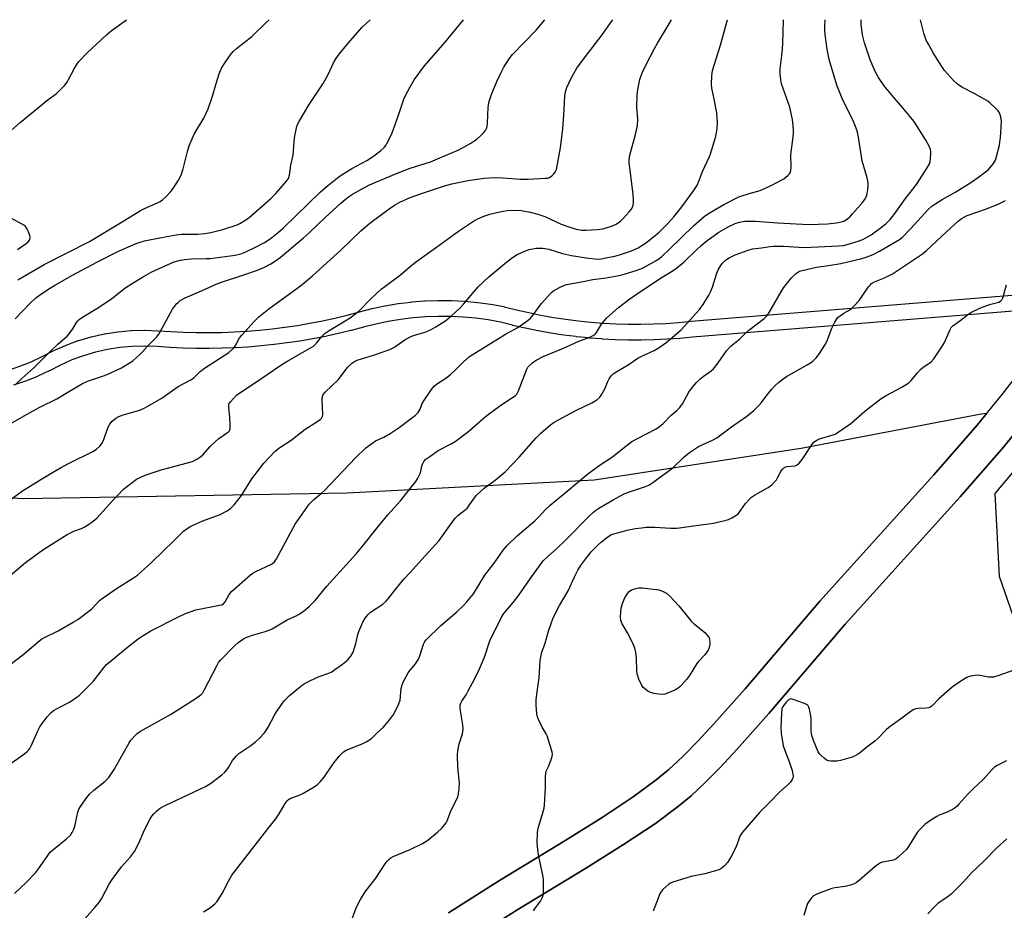
# Model space of a CAD drawing. Units: inches. Extents: x 1225772 to 1231772, y 585453 to 589454.
# Drawn here: x 1226853 to 1227224, y 589118 to 589454 of the extents above; entities that cross this region are included whole.
import ezdxf

# ---------------------------------------------------------------- set-up
doc = ezdxf.new("R2010")
doc.units = ezdxf.units.IN
doc.header["$MEASUREMENT"] = 0
for name, color, linetype in [('NTRL-Farm Land', 3, 'Continuous'), ('TRANS-Driveway', 251, 'Continuous'), ('TRANS-Street Sidewalk', 7, 'Continuous'), ('Undefined', 1, 'Continuous')]:
    doc.layers.add(name, color=color, linetype=linetype)

msp = doc.modelspace()

# ---------------------------------------------------------------- linework, layer by layer
at = {"layer": 'NTRL-Farm Land'}
for points in [[(1226812.2, 589275.67), (1226854.26, 589273.07), (1226976.26, 589275.2), (1227069.25, 589280.12), (1227147.27, 589291.98), (1227215.11, 589305), (1227217.24, 589305.22), (1227213.63, 589300.73), (1227197.25, 589282), (1227154.28, 589234.36), (1227126.16, 589201.38), (1227114.43, 589188.11), (1227108.33, 589181.58), (1227102.65, 589175.86), (1227097.44, 589170.98), (1227092.72, 589166.99), (1227084, 589160.56), (1227072.3, 589152.78), (1227058.67, 589144.25), (1227033.6, 589129.03), (1227014.38, 589116.94)], [(1227021.42, 589106.14), (1227040.6, 589118.21), (1227066.37, 589133.85), (1227080.36, 589142.61), (1227092.37, 589150.62), (1227101.09, 589157.06), (1227105.82, 589161.05), (1227111.03, 589165.91), (1227116.71, 589171.63), (1227123.1, 589178.45), (1227135.15, 589192.07), (1227163.84, 589225.72), (1227207.12, 589273.72), (1227223.51, 589292.45), (1227232.27, 589303.33)], [(1227227.59, 589283.78), (1227220.2, 589274.99), (1227221.89, 589243.76), (1227229.25, 589222.46)]]:
    msp.add_lwpolyline(points, dxfattribs=at)
at = {"layer": 'TRANS-Driveway'}
for points in [[(1227014.38, 589116.94), (1227033.6, 589129.03), (1227058.67, 589144.25), (1227072.3, 589152.78), (1227084, 589160.56), (1227092.72, 589166.99), (1227097.44, 589170.98), (1227102.65, 589175.86), (1227108.33, 589181.58), (1227114.43, 589188.11), (1227126.16, 589201.38), (1227154.28, 589234.36), (1227197.25, 589282), (1227213.63, 589300.73), (1227222.93, 589312.28), (1227250.64, 589347.94)], [(1227233.02, 589304.27), (1227223.51, 589292.45), (1227207.12, 589273.72), (1227163.84, 589225.72), (1227135.15, 589192.07), (1227123.1, 589178.45), (1227116.71, 589171.63), (1227111.03, 589165.91), (1227105.82, 589161.05), (1227101.09, 589157.06), (1227092.37, 589150.62), (1227080.36, 589142.61), (1227066.37, 589133.85), (1227040.6, 589118.21), (1227021.42, 589106.14)]]:
    msp.add_lwpolyline(points, dxfattribs=at)
at = {"layer": 'TRANS-Street Sidewalk'}
for points in [[(1226848.66, 589321.44), (1226853.01, 589322.92), (1226857.26, 589324.63), (1226861.42, 589326.55), (1226865.55, 589328.72), (1226865.73, 589328.81), (1226870.19, 589330.79), (1226870.37, 589330.87), (1226874.96, 589332.56), (1226875.14, 589332.62), (1226879.82, 589334), (1226880, 589334.05), (1226884.76, 589335.12), (1226884.93, 589335.15), (1226889.78, 589335.92), (1226889.98, 589335.94), (1226894.83, 589336.38), (1226895.03, 589336.39), (1226899.91, 589336.52), (1226899.98, 589336.52), (1226900.11, 589336.52), (1226904.98, 589336.32), (1226905.07, 589336.31), (1226909.85, 589335.98), (1226914.66, 589335.74), (1226919.43, 589335.61), (1226924.21, 589335.59), (1226928.97, 589335.67), (1226933.76, 589335.86), (1226938.54, 589336.14), (1226943.29, 589336.53), (1226948.05, 589337.03), (1226952.81, 589337.63), (1226957.52, 589338.33), (1226962.23, 589339.14), (1226966.93, 589340.05), (1226971.6, 589341.06), (1226976.27, 589342.17), (1226980.91, 589343.4), (1226985.63, 589344.62), (1226985.75, 589344.64), (1226990.52, 589345.66), (1226990.63, 589345.69), (1226995.44, 589346.5), (1226995.58, 589346.52), (1227000.41, 589347.11), (1227000.53, 589347.13), (1227005.39, 589347.52), (1227005.52, 589347.53), (1227010.39, 589347.71), (1227010.51, 589347.71), (1227015.38, 589347.68), (1227015.51, 589347.68), (1227020.38, 589347.43), (1227020.51, 589347.42), (1227025.36, 589346.97), (1227025.48, 589346.95), (1227030.31, 589346.29), (1227030.43, 589346.28), (1227035.23, 589345.4), (1227035.43, 589345.36), (1227040.04, 589344.17), (1227044.66, 589343.11), (1227049.28, 589342.17), (1227053.95, 589341.33), (1227058.6, 589340.62), (1227063.3, 589340.02), (1227068.02, 589339.53), (1227072.72, 589339.16), (1227077.44, 589338.91), (1227082.18, 589338.77), (1227086.89, 589338.75), (1227091.63, 589338.85), (1227096.33, 589339.06), (1227101.06, 589339.39), (1227105.82, 589339.85), (1227228.28, 589349.82)], [(1227228.74, 589343.84), (1227106.36, 589333.87), (1227101.59, 589333.42), (1227101.52, 589333.41), (1227096.73, 589333.07), (1227096.65, 589333.07), (1227091.86, 589332.85), (1227091.78, 589332.85), (1227086.98, 589332.75), (1227086.91, 589332.75), (1227082.11, 589332.77), (1227082.03, 589332.77), (1227077.24, 589332.91), (1227077.16, 589332.91), (1227072.36, 589333.17), (1227072.29, 589333.18), (1227067.5, 589333.55), (1227067.43, 589333.56), (1227062.65, 589334.05), (1227062.58, 589334.06), (1227057.82, 589334.67), (1227057.74, 589334.68), (1227053, 589335.41), (1227052.93, 589335.42), (1227048.2, 589336.26), (1227048.12, 589336.28), (1227043.42, 589337.24), (1227043.35, 589337.25), (1227038.67, 589338.33), (1227038.59, 589338.35), (1227034.05, 589339.52), (1227029.42, 589340.36), (1227024.73, 589341), (1227020.02, 589341.44), (1227015.28, 589341.68), (1227010.54, 589341.71), (1227005.81, 589341.54), (1227001.08, 589341.15), (1226996.37, 589340.57), (1226991.71, 589339.78), (1226987.08, 589338.79), (1226982.43, 589337.59), (1226977.74, 589336.36), (1226977.68, 589336.34), (1226972.97, 589335.21), (1226972.9, 589335.2), (1226968.13, 589334.17), (1226963.34, 589333.24), (1226963.29, 589333.23), (1226958.5, 589332.42), (1226958.44, 589332.4), (1226953.62, 589331.69), (1226948.77, 589331.08), (1226948.71, 589331.07), (1226943.89, 589330.56), (1226943.82, 589330.56), (1226938.99, 589330.16), (1226938.93, 589330.16), (1226934.06, 589329.86), (1226929.19, 589329.67), (1226929.12, 589329.67), (1226924.28, 589329.59), (1226924.22, 589329.59), (1226919.36, 589329.61), (1226919.3, 589329.61), (1226914.45, 589329.75), (1226914.39, 589329.75), (1226909.55, 589329.98), (1226909.48, 589329.99), (1226904.71, 589330.32), (1226899.95, 589330.52), (1226895.28, 589330.4), (1226890.62, 589329.97), (1226885.99, 589329.25), (1226881.43, 589328.22), (1226876.93, 589326.89), (1226872.53, 589325.27), (1226868.26, 589323.37), (1226864.15, 589321.21), (1226864.02, 589321.14), (1226859.71, 589319.15), (1226859.57, 589319.09), (1226855.17, 589317.32), (1226855.05, 589317.28), (1226850.54, 589315.73)]]:
    msp.add_lwpolyline(points, dxfattribs=at)
at = {"layer": 'Undefined'}
for points, elevation in [([(1226849.88, 589411.85), (1226853.07, 589414.73), (1226863.69, 589423.45), (1226866.65, 589425.62), (1226867.71, 589426.56), (1226869.87, 589428.86), (1226870.77, 589429.97), (1226871.35, 589430.94), (1226873.54, 589435.25), (1226874.41, 589436.63), (1226875.24, 589437.73), (1226878.38, 589441.01), (1226885.59, 589447.81), (1226887.37, 589449.36), (1226893.18, 589453.53)], 538), ([(1226851.16, 589340.78), (1226856.79, 589346.5), (1226859.03, 589348.64), (1226860.41, 589349.72), (1226863.84, 589352.07), (1226866.04, 589353.4), (1226872.54, 589357.07), (1226882.24, 589362.21), (1226889.89, 589366.14), (1226896.82, 589369.22), (1226898.29, 589369.72), (1226899.97, 589370.14), (1226906.32, 589371.45), (1226911.92, 589372.46), (1226913.93, 589372.68), (1226919.98, 589372.7), (1226922.61, 589372.93), (1226924.92, 589373.29), (1226929.42, 589374.46), (1226934.79, 589376.25), (1226935.87, 589376.76), (1226937.69, 589377.79), (1226939.39, 589378.96), (1226944.44, 589383.31), (1226947.47, 589386.1), (1226949.4, 589388.06), (1226953.42, 589392.62), (1226954.13, 589393.66), (1226954.49, 589394.94), (1226955.03, 589398.72), (1226955.89, 589402.48), (1226956.43, 589408.94), (1226957.04, 589412.12), (1226957.5, 589413.81), (1226958.3, 589415.39), (1226961.91, 589421.53), (1226966.23, 589427.97), (1226967.18, 589429.5), (1226969.07, 589432.89), (1226971.18, 589437.28), (1226972.04, 589438.81), (1226973.26, 589440.49), (1226976.8, 589444.76), (1226981.96, 589450.72), (1226984.91, 589453.53)], 542), ([(1226852.23, 589355.45), (1226862.18, 589361.28), (1226879.18, 589369.96), (1226890.94, 589376.92), (1226898.38, 589381.65), (1226899.92, 589382.39), (1226904.87, 589384.47), (1226905.86, 589384.98), (1226906.76, 589385.66), (1226907.79, 589386.68), (1226909.79, 589388.77), (1226910.72, 589389.88), (1226912.73, 589393.09), (1226913.7, 589394.88), (1226914.54, 589397.27), (1226916.07, 589403.81), (1226916.8, 589406.04), (1226918.59, 589410.41), (1226922.23, 589416.36), (1226923.91, 589419.92), (1226925.59, 589424.71), (1226926.88, 589429.53), (1226928.07, 589433.13), (1226928.79, 589435.03), (1226929.51, 589436.31), (1226932.19, 589440.22), (1226933.3, 589441.57), (1226934.6, 589442.66), (1226940.42, 589447.17), (1226945.73, 589452.41), (1226946.92, 589453.53)], 540), ([(1227000, 589428.2), (1227001.54, 589430.87), (1227005.35, 589436.09), (1227013.19, 589445.06), (1227020.06, 589453.52)], 544), ([(1227000, 589386.46), (1227005.03, 589388.32), (1227012.9, 589390.85), (1227015.74, 589391.63), (1227021.68, 589392.92), (1227027.91, 589393.84), (1227031.73, 589394.06), (1227034.88, 589393.96), (1227041.55, 589393.4), (1227044.48, 589393.44), (1227050.83, 589393.74), (1227051.68, 589393.85), (1227052.47, 589394.1), (1227053.36, 589394.69), (1227054.17, 589395.42), (1227054.66, 589396.04), (1227055.06, 589397.11), (1227056.67, 589405.29), (1227057.47, 589412.4), (1227057.83, 589417.55), (1227058.2, 589424.68), (1227058.5, 589426.4), (1227059.05, 589428.02), (1227060.5, 589431.26), (1227062.75, 589435.23), (1227065.62, 589439.16), (1227072.28, 589447.83), (1227075.86, 589452.83), (1227076.3, 589453.52)], 548), ([(1227000, 589397.54), (1227007.7, 589399.98), (1227011.21, 589401.42), (1227018.36, 589404.54), (1227022.81, 589407.02), (1227025.14, 589408.54), (1227026.64, 589409.84), (1227027.63, 589410.9), (1227028.34, 589411.81), (1227028.82, 589412.81), (1227029.14, 589414.16), (1227029.22, 589418.03), (1227029.36, 589420.03), (1227029.56, 589421.72), (1227029.9, 589423.06), (1227030.79, 589425.71), (1227032.82, 589430.51), (1227034.27, 589433.61), (1227035.33, 589435.62), (1227037.29, 589438.76), (1227038.51, 589440.38), (1227047.48, 589449.63), (1227050.7, 589453.52)], 546), ([(1227000, 589245.2), (1227004.46, 589250.01), (1227010.97, 589257.25), (1227015.53, 589263.81), (1227016.95, 589265.69), (1227018.01, 589266.65), (1227020.78, 589268.74), (1227021.57, 589269.53), (1227022.39, 589270.63), (1227024.2, 589273.36), (1227024.9, 589274.22), (1227027.93, 589277.01), (1227032.01, 589279.97), (1227035.74, 589283.06), (1227041.07, 589288.61), (1227047.51, 589295.96), (1227049.21, 589297.63), (1227052.8, 589300.79), (1227054.21, 589301.83), (1227062.37, 589306.25), (1227068.4, 589309.09), (1227070.35, 589310.31), (1227071.41, 589311.25), (1227072.24, 589312.43), (1227073.39, 589314.43), (1227074.34, 589316.87), (1227074.96, 589318.12), (1227075.73, 589319.27), (1227076.51, 589320.01), (1227077.86, 589320.99), (1227082.09, 589323.5), (1227085.8, 589325.91), (1227087.52, 589326.85), (1227091.92, 589328.86), (1227093.41, 589329.76), (1227096.28, 589331.77), (1227102.04, 589336.65), (1227108.93, 589344.28), (1227109.67, 589345.19), (1227110.34, 589346.17), (1227112.51, 589349.71), (1227113.31, 589351.22), (1227113.84, 589352.69), (1227115.49, 589357.96), (1227116.03, 589359.3), (1227116.72, 589360.53), (1227117.51, 589361.69), (1227118.1, 589362.32), (1227118.78, 589362.89), (1227120.2, 589363.78), (1227122.45, 589364.86), (1227127.33, 589366.69), (1227129.01, 589367.13), (1227132.28, 589367.51), (1227135.42, 589368.07), (1227136.85, 589368.16), (1227140.59, 589368.19), (1227146.54, 589367.73), (1227148.54, 589367.67), (1227161.37, 589368.25), (1227163.26, 589368.46), (1227164.6, 589368.77), (1227168.78, 589370.03), (1227170.5, 589370.71), (1227171.7, 589371.35), (1227173.59, 589372.5), (1227177.56, 589375.32), (1227179.14, 589376.6), (1227180.8, 589378.26), (1227182.56, 589380.5), (1227186.61, 589386.12), (1227190.73, 589391.39), (1227194.79, 589397.7), (1227195.61, 589399.19), (1227195.86, 589400.01), (1227196.04, 589401.19), (1227196.16, 589402.98), (1227196.12, 589403.86), (1227195.94, 589404.64), (1227195.57, 589405.66), (1227194.24, 589408.1), (1227190.86, 589413.57), (1227189.71, 589415.3), (1227185.61, 589420.37), (1227182.32, 589424.08), (1227178.53, 589428.62), (1227176.39, 589431.78), (1227175.13, 589433.97), (1227173.33, 589438.38), (1227171.15, 589444.79), (1227170.4, 589447.85), (1227169.92, 589451.66), (1227169.86, 589453.51)], 558), ([(1227000, 589276.77), (1227002.14, 589279.48), (1227002.91, 589280.68), (1227003.84, 589282.73), (1227004.36, 589285.21), (1227004.61, 589286.01), (1227005.13, 589286.99), (1227005.94, 589287.87), (1227007.35, 589288.93), (1227010.53, 589291.1), (1227015.48, 589293.63), (1227016.95, 589294.58), (1227022.04, 589298.41), (1227027.33, 589303.06), (1227029.51, 589304.79), (1227034.55, 589308.55), (1227038.53, 589311.12), (1227039.5, 589311.81), (1227040.15, 589312.39), (1227040.48, 589312.84), (1227040.86, 589313.6), (1227042.41, 589317.97), (1227043.94, 589321.78), (1227044.36, 589322.53), (1227044.73, 589322.98), (1227046.03, 589324.18), (1227047.48, 589325.23), (1227050.12, 589326.6), (1227057.82, 589329.72), (1227063.3, 589332.27), (1227067.7, 589333.81), (1227068.97, 589334.48), (1227069.65, 589335.03), (1227070.25, 589335.66), (1227072.11, 589338.77), (1227073.91, 589340.97), (1227075.15, 589342.17), (1227078.48, 589345), (1227082.69, 589348.29), (1227084.37, 589349.5), (1227093.87, 589355.88), (1227099.02, 589359.02), (1227100.46, 589360), (1227103.07, 589362.18), (1227107.8, 589366.8), (1227109.56, 589368.37), (1227111.85, 589370.26), (1227116.21, 589373.42), (1227120.08, 589375.57), (1227122.48, 589376.68), (1227124.09, 589377.24), (1227126, 589377.56), (1227128.31, 589377.63), (1227130.06, 589377.59), (1227138.33, 589376.96), (1227150.2, 589376.35), (1227157.14, 589376.64), (1227160.53, 589376.96), (1227161.93, 589377.17), (1227162.89, 589377.46), (1227163.61, 589377.78), (1227164.81, 589378.57), (1227165.71, 589379.29), (1227166.68, 589380.33), (1227170.35, 589384.62), (1227171.46, 589386.15), (1227171.96, 589387.38), (1227172.43, 589389.39), (1227172.53, 589390.81), (1227172.46, 589392.22), (1227172.1, 589393.9), (1227170.2, 589400.37), (1227168.84, 589409.2), (1227168.47, 589411.19), (1227167.98, 589412.69), (1227166.95, 589415.12), (1227162.77, 589423.78), (1227160.76, 589428.87), (1227157.89, 589438.53), (1227157.39, 589440.42), (1227157.03, 589442.41), (1227156.26, 589447.9), (1227156.16, 589449.56), (1227156.16, 589451), (1227156.26, 589453.51)], 556), ([(1227000, 589302.96), (1227001.96, 589304.43), (1227002.97, 589305.47), (1227003.71, 589306.68), (1227004.56, 589308.82), (1227005.13, 589309.83), (1227008.05, 589314.19), (1227009.16, 589315.5), (1227010.31, 589316.37), (1227013.76, 589318.69), (1227015.33, 589319.92), (1227017.06, 589321.5), (1227020.16, 589324.76), (1227022.41, 589326.56), (1227033.86, 589333.76), (1227035.92, 589334.97), (1227040.61, 589337.49), (1227044.42, 589340.3), (1227045.28, 589341.07), (1227046.19, 589342.1), (1227048.29, 589345.11), (1227049.4, 589346.45), (1227052.87, 589350.35), (1227053.49, 589350.95), (1227054.17, 589351.46), (1227057.23, 589353.12), (1227058.83, 589353.74), (1227064.52, 589354.76), (1227068.84, 589355.66), (1227073.8, 589356.2), (1227078.03, 589356.97), (1227079.73, 589357.4), (1227085.13, 589359.03), (1227086.46, 589359.48), (1227087.72, 589360.02), (1227092.9, 589362.91), (1227094.7, 589364.16), (1227097.87, 589367.13), (1227106.69, 589375.78), (1227110.8, 589379.34), (1227112.41, 589380.5), (1227115.12, 589382.16), (1227118.14, 589383.86), (1227123.84, 589386.71), (1227127.74, 589388.05), (1227131.81, 589389.14), (1227135.79, 589390.88), (1227140.78, 589393.49), (1227142.3, 589394.77), (1227142.85, 589395.4), (1227143.13, 589395.86), (1227143.38, 589396.64), (1227143.53, 589398.06), (1227143.43, 589402.45), (1227143.47, 589403.62), (1227144.16, 589408.34), (1227144.41, 589410.63), (1227144.43, 589411.76), (1227144.3, 589413.68), (1227143.96, 589415.95), (1227142.99, 589420.53), (1227139.82, 589429.38), (1227139.57, 589430.83), (1227139.39, 589433.21), (1227139.43, 589434.96), (1227140.12, 589440.98), (1227140.36, 589444.45), (1227140.63, 589453.51)], 554), ([(1227000, 589334.02), (1227001.58, 589334.6), (1227005.63, 589335.81), (1227007.94, 589336.72), (1227009.71, 589337.73), (1227013.41, 589340.16), (1227015.64, 589342.06), (1227018.67, 589344.81), (1227020.04, 589346.31), (1227025.66, 589352.86), (1227029.59, 589356.67), (1227036.4, 589362.29), (1227038.55, 589363.91), (1227040.3, 589365.03), (1227043.45, 589366.43), (1227044.84, 589366.87), (1227047.47, 589367.38), (1227048.63, 589367.47), (1227050.02, 589367.38), (1227052.21, 589367), (1227057.42, 589365.43), (1227060.78, 589364.66), (1227067.12, 589363.66), (1227069.61, 589363.37), (1227070.9, 589363.32), (1227071.96, 589363.44), (1227073.67, 589363.76), (1227077.09, 589364.46), (1227078.91, 589364.93), (1227083.42, 589366.44), (1227085.89, 589367.56), (1227088.65, 589369.3), (1227092.27, 589372.13), (1227093.77, 589373.49), (1227097.06, 589376.75), (1227099.3, 589379.28), (1227102.36, 589383.03), (1227106.78, 589389.08), (1227108.22, 589391.33), (1227110.13, 589396.37), (1227112.77, 589401.97), (1227113.19, 589403.03), (1227115, 589409.14), (1227115.24, 589410.27), (1227115.58, 589412.58), (1227115.78, 589414.9), (1227115.54, 589418.41), (1227114.22, 589424.81), (1227113.69, 589427.71), (1227113.5, 589429.17), (1227113.6, 589432.32), (1227113.85, 589434.32), (1227116.72, 589443.49), (1227119.59, 589453.51)], 552), ([(1227000, 589360.52), (1227002.02, 589362.09), (1227009.92, 589367.74), (1227018.2, 589373.82), (1227023.85, 589377.59), (1227025.65, 589378.54), (1227028.53, 589379.79), (1227030.04, 589380.23), (1227033.74, 589381.08), (1227036.6, 589381.63), (1227040.06, 589381.74), (1227041.79, 589381.62), (1227045.25, 589380.99), (1227048.04, 589380.26), (1227050.76, 589379.33), (1227056.94, 589376.5), (1227059.75, 589375.43), (1227062.47, 589374.54), (1227064.49, 589374.17), (1227066.21, 589374.2), (1227070.48, 589374.49), (1227072.62, 589374.75), (1227073.85, 589375.03), (1227076.25, 589375.89), (1227077.54, 589376.48), (1227079.21, 589377.62), (1227080.27, 589378.64), (1227082.45, 589381.06), (1227083.19, 589381.98), (1227083.82, 589383.18), (1227084.15, 589384.47), (1227084.17, 589385.62), (1227084.03, 589387.64), (1227082.82, 589396.77), (1227082.53, 589399.45), (1227082.5, 589400.6), (1227082.6, 589401.63), (1227082.78, 589402.47), (1227084.94, 589410.24), (1227085.66, 589413.63), (1227085.72, 589415.85), (1227085.41, 589420.62), (1227085.47, 589425.23), (1227085.7, 589427.26), (1227086.5, 589431.03), (1227087.43, 589433.44), (1227088.63, 589436.1), (1227092, 589442.67), (1227093.14, 589444.74), (1227097.53, 589451.94), (1227098.44, 589453.51)], 550), ([(1227000, 589208.34), (1227002.07, 589210.8), (1227003.12, 589212.49), (1227003.68, 589213.8), (1227005.07, 589218.18), (1227005.57, 589219.17), (1227006.03, 589219.84), (1227011.52, 589225.16), (1227017.61, 589230.29), (1227019.95, 589232.56), (1227021.35, 589234.11), (1227023.8, 589237.13), (1227028.14, 589244.12), (1227032.01, 589249.16), (1227035.02, 589253.54), (1227036.49, 589255.38), (1227040.33, 589258.96), (1227046.93, 589264.68), (1227048.33, 589266.05), (1227051.01, 589268.96), (1227052.69, 589270.59), (1227059.19, 589275.84), (1227066.87, 589282.32), (1227071.53, 589285.79), (1227076.23, 589288.74), (1227080.1, 589291.91), (1227083.51, 589294.51), (1227085.62, 589295.72), (1227092.72, 589299.36), (1227093.93, 589300.18), (1227095.28, 589301.32), (1227098.18, 589304.29), (1227100.49, 589306.26), (1227101.61, 589307.4), (1227102.57, 589308.76), (1227104.98, 589313.14), (1227106.31, 589315.07), (1227107.85, 589316.79), (1227109.07, 589318.02), (1227110.36, 589319.03), (1227113.39, 589321.18), (1227114.26, 589321.94), (1227116.05, 589324.2), (1227119.21, 589328.69), (1227120.11, 589329.8), (1227120.95, 589330.57), (1227124.09, 589333.1), (1227126.5, 589335.56), (1227127.53, 589336.48), (1227133.29, 589340.96), (1227134.32, 589341.91), (1227135.23, 589343.2), (1227140.68, 589352.48), (1227141.58, 589353.67), (1227143.7, 589356.2), (1227145.12, 589357.68), (1227146.26, 589358.5), (1227146.77, 589358.75), (1227147.6, 589358.99), (1227153.1, 589360.24), (1227157.61, 589360.85), (1227162.26, 589361.68), (1227170.13, 589363.5), (1227171.75, 589364.04), (1227174.38, 589365.08), (1227176.73, 589366.28), (1227182.85, 589369.82), (1227184.26, 589370.71), (1227185.27, 589371.48), (1227188.65, 589374.83), (1227194.98, 589381.84), (1227196.68, 589383.34), (1227200.35, 589385.78), (1227205.59, 589388.68), (1227211.17, 589392.12), (1227214.05, 589394.12), (1227216.76, 589396.19), (1227217.85, 589397.09), (1227218.65, 589397.92), (1227219.7, 589399.35), (1227220.44, 589400.62), (1227220.9, 589402), (1227221.93, 589406.3), (1227222.15, 589407.46), (1227222.32, 589408.94), (1227222.74, 589415.23), (1227222.5, 589416.9), (1227222.28, 589417.71), (1227221.96, 589418.46), (1227221.45, 589419.16), (1227220.44, 589420.23), (1227218.53, 589422.09), (1227217.62, 589422.82), (1227212.46, 589425.7), (1227207.86, 589428.11), (1227206.16, 589429.23), (1227204.64, 589430.63), (1227201.21, 589434.38), (1227200.21, 589435.85), (1227197.05, 589441.09), (1227195.21, 589444.31), (1227194.42, 589445.84), (1227193.49, 589448.42), (1227192.19, 589453.5)], 560), ([(1226851.16, 589315.88), (1226853.85, 589318.42), (1226858.17, 589322.15), (1226864.28, 589328.4), (1226867.42, 589331.36), (1226870.8, 589334.31), (1226872.36, 589336.08), (1226872.95, 589336.99), (1226874.31, 589339.42), (1226874.79, 589340.05), (1226875.34, 589340.58), (1226876.54, 589341.4), (1226882.58, 589345), (1226887.59, 589348.5), (1226892.51, 589352.36), (1226895.68, 589354.41), (1226899.21, 589356.5), (1226902.71, 589358.44), (1226909.15, 589361.38), (1226911.16, 589362.22), (1226913.55, 589362.95), (1226914.96, 589363.19), (1226917.6, 589363.4), (1226923.19, 589363.47), (1226924.62, 589363.56), (1226934.06, 589364.83), (1226936.24, 589365.33), (1226938.09, 589366.03), (1226941.78, 589367.77), (1226945.14, 589369.52), (1226947.29, 589370.88), (1226950.42, 589373.4), (1226952.34, 589375.1), (1226966.09, 589388.51), (1226968.86, 589390.97), (1226973.31, 589394.42), (1226974.99, 589395.59), (1226978.04, 589397.45), (1226983.64, 589400.48), (1226985.85, 589401.82), (1226988.79, 589404.08), (1226990.31, 589405.43), (1226990.83, 589406.12), (1226991.26, 589406.87), (1226993.05, 589410.57), (1226995.56, 589417.52), (1226997.62, 589423.62), (1226998.22, 589424.92), (1227000, 589428.2)], 544), ([(1226849.54, 589301.31), (1226854.63, 589304.27), (1226860.25, 589307.33), (1226866.9, 589310.62), (1226871.7, 589313.58), (1226876.61, 589316.41), (1226878.83, 589317.37), (1226884.16, 589319.17), (1226885.82, 589319.81), (1226891.27, 589322.3), (1226893.57, 589323.64), (1226895.49, 589324.98), (1226898.32, 589327.5), (1226899.15, 589328.31), (1226901.02, 589330.42), (1226904.44, 589333.82), (1226905.28, 589335), (1226906.64, 589337.25), (1226910.53, 589344.48), (1226911.2, 589345.42), (1226912.12, 589346.51), (1226912.72, 589347.12), (1226913.41, 589347.66), (1226915.21, 589348.67), (1226921.44, 589351.29), (1226926.93, 589353.83), (1226928.98, 589354.58), (1226937.01, 589357.19), (1226942.16, 589359.03), (1226944.84, 589360.19), (1226947.46, 589361.49), (1226949.62, 589362.86), (1226951.02, 589363.88), (1226959.82, 589371.25), (1226962.09, 589373.27), (1226968, 589378.97), (1226973.93, 589384.41), (1226975.49, 589385.8), (1226976.77, 589386.74), (1226978.3, 589387.74), (1226981.62, 589389.7), (1226984.68, 589391.27), (1226994.82, 589395.59), (1227000, 589397.54)], 546), ([(1226845.44, 589269.78), (1226854, 589275.96), (1226860.91, 589280.21), (1226865.96, 589283.26), (1226868.26, 589284.56), (1226871.36, 589286.23), (1226880.41, 589290.8), (1226881.9, 589291.71), (1226883.14, 589292.84), (1226883.99, 589293.95), (1226884.56, 589295.27), (1226886.16, 589299.65), (1226886.9, 589301.11), (1226887.75, 589302.19), (1226889.08, 589303.32), (1226890.02, 589303.87), (1226891.51, 589304.51), (1226896.84, 589305.94), (1226898.18, 589306.38), (1226900.05, 589307.21), (1226901.84, 589308.18), (1226906.43, 589310.93), (1226909.54, 589313.19), (1226912.66, 589315.23), (1226917.62, 589317.94), (1226918.61, 589318.7), (1226920.93, 589320.9), (1226922.56, 589322.18), (1226931.67, 589328.13), (1226932.96, 589329.19), (1226933.73, 589329.98), (1226934.22, 589330.72), (1226935.78, 589333.56), (1226936.6, 589334.66), (1226941.29, 589339.83), (1226942.96, 589341.48), (1226946.77, 589344.52), (1226958.67, 589353.16), (1226963.26, 589356.95), (1226973.9, 589366.6), (1226981.44, 589373.98), (1226984.84, 589376.84), (1226992.64, 589382.62), (1226994.32, 589383.79), (1226996.07, 589384.74), (1227000, 589386.46)], 548), ([(1227000, 589140.81), (1227004.71, 589143.08), (1227005.7, 589143.63), (1227006.66, 589144.31), (1227010.32, 589147.33), (1227011.76, 589148.62), (1227013.05, 589150.14), (1227013.54, 589150.85), (1227013.93, 589151.6), (1227015.47, 589155.59), (1227016.96, 589158.49), (1227017.91, 589160.64), (1227018.23, 589161.75), (1227018.52, 589163.73), (1227018.61, 589165.74), (1227018.02, 589171.84), (1227017.89, 589176.48), (1227017.92, 589177.92), (1227018.4, 589180.62), (1227019.69, 589184.37), (1227019.9, 589185.23), (1227019.98, 589186.09), (1227019.84, 589187.78), (1227019.17, 589191.53), (1227018.82, 589194.06), (1227018.82, 589195.16), (1227019.04, 589195.98), (1227019.43, 589196.73), (1227021.04, 589199.12), (1227021.91, 589200.59), (1227023.54, 589203.59), (1227025.78, 589208.02), (1227027.99, 589213.26), (1227030.02, 589219.4), (1227034.41, 589228.33), (1227035.33, 589229.69), (1227038.86, 589233.86), (1227040.98, 589236.66), (1227045.18, 589242.8), (1227049.04, 589248.14), (1227050.13, 589249.53), (1227051.68, 589251.11), (1227055.21, 589254.16), (1227058.44, 589257.22), (1227067.85, 589266.76), (1227069.1, 589267.97), (1227069.91, 589268.64), (1227071.12, 589269.43), (1227076.49, 589272.58), (1227080.61, 589274.84), (1227082.25, 589275.5), (1227088.67, 589277.57), (1227089.86, 589278.1), (1227091.47, 589279.1), (1227098.89, 589284.68), (1227103.2, 589288.78), (1227105.24, 589290.35), (1227108.58, 589292.6), (1227113.87, 589295.06), (1227115.49, 589295.96), (1227121.02, 589300.1), (1227126.77, 589304.05), (1227129.49, 589306.25), (1227131.39, 589308.14), (1227132.37, 589309.26), (1227134.1, 589311.62), (1227136.1, 589314.15), (1227137.49, 589315.64), (1227138.77, 589316.77), (1227140.54, 589318.21), (1227141.7, 589319.03), (1227149.57, 589323.43), (1227150.83, 589324.2), (1227151.68, 589324.85), (1227152.88, 589326.04), (1227153.97, 589327.33), (1227156.46, 589331.28), (1227157.22, 589332.85), (1227158.85, 589337.25), (1227159.98, 589339.56), (1227160.7, 589340.77), (1227161.26, 589341.38), (1227161.91, 589341.91), (1227163.31, 589342.87), (1227165.59, 589344.19), (1227166.28, 589344.72), (1227167.12, 589345.54), (1227169.1, 589347.71), (1227172.7, 589352.81), (1227173.25, 589353.5), (1227173.81, 589354.06), (1227174.93, 589354.71), (1227178.67, 589356.22), (1227181.63, 589357.77), (1227192.96, 589365.29), (1227194.5, 589366.55), (1227201.84, 589373.5), (1227206.52, 589377.66), (1227207.9, 589378.73), (1227208.79, 589379.24), (1227209.78, 589379.68), (1227217.04, 589382.22), (1227221.7, 589384.07), (1227224.2, 589385.42)], 562), ([(1226852.1, 589366.89), (1226855.42, 589369.18), (1226856.25, 589369.94), (1226856.71, 589370.63), (1226856.87, 589371.13), (1226856.85, 589371.64), (1226856.73, 589372.17), (1226856.22, 589373.52), (1226855.61, 589374.83), (1226855.14, 589375.52), (1226854.48, 589376.06), (1226846.68, 589380.35)], 538), ([(1226846.98, 589242.08), (1226855.05, 589248.91), (1226861.58, 589253.69), (1226870.82, 589259.53), (1226873.28, 589260.74), (1226876.2, 589261.75), (1226877.23, 589262.21), (1226878.46, 589262.98), (1226880.61, 589264.5), (1226882.13, 589265.83), (1226887.57, 589271.97), (1226892.02, 589276.53), (1226893.61, 589277.86), (1226896.96, 589280.32), (1226898.24, 589281.02), (1226900.13, 589281.85), (1226906.21, 589283.84), (1226917.98, 589287.06), (1226919.35, 589287.74), (1226920.98, 589288.81), (1226921.85, 589289.57), (1226924.66, 589292.66), (1226926.81, 589294.71), (1226927.95, 589295.67), (1226930.87, 589297.64), (1226931.53, 589298.2), (1226931.89, 589298.62), (1226932.17, 589299.36), (1226932.22, 589300.48), (1226932.02, 589303.72), (1226931.66, 589307.24), (1226931.69, 589308.36), (1226931.85, 589308.86), (1226932.29, 589309.53), (1226933.41, 589310.79), (1226934.62, 589312), (1226935.79, 589312.89), (1226941.04, 589316.33), (1226951.26, 589323.33), (1226953.5, 589324.71), (1226961.82, 589329.45), (1226963.53, 589330.52), (1226964.68, 589331.59), (1226966.56, 589334.02), (1226968.02, 589335.42), (1226969.48, 589336.43), (1226977.38, 589341.21), (1226979.06, 589342.39), (1226980.62, 589343.73), (1226985.39, 589348.53), (1226989.11, 589351.93), (1226990.49, 589353.03), (1226996.38, 589357.41), (1227000, 589360.52)], 550), ([(1227046.43, 589117.6), (1227047.22, 589118.83), (1227049.05, 589121.33), (1227049.8, 589122.79), (1227050.04, 589123.57), (1227050.18, 589124.71), (1227050.28, 589127.93), (1227050.24, 589129.38), (1227049.95, 589131.13), (1227048.6, 589137.5), (1227048.27, 589139.56), (1227047.87, 589143.21), (1227047.91, 589147.17), (1227048.19, 589148.83), (1227049.73, 589153.77), (1227050.43, 589156.37), (1227050.65, 589157.53), (1227051.02, 589163.96), (1227050.99, 589168.33), (1227051.07, 589169.47), (1227051.29, 589170.26), (1227052.21, 589172.29), (1227053.12, 589174.73), (1227053.46, 589175.82), (1227053.58, 589176.64), (1227053.49, 589177.47), (1227053.28, 589178.3), (1227051.59, 589183.56), (1227051.23, 589184.35), (1227049.78, 589186.91), (1227048.36, 589189.74), (1227047.95, 589190.81), (1227047.72, 589191.95), (1227047.52, 589195.21), (1227047.5, 589197.28), (1227047.96, 589201.1), (1227048.59, 589205.5), (1227049, 589212.06), (1227049.32, 589214.04), (1227049.6, 589215.14), (1227050.87, 589218.59), (1227052.12, 589223.1), (1227053.92, 589228.08), (1227056.23, 589232.68), (1227059.56, 589238.23), (1227061.92, 589243.52), (1227063.14, 589246.02), (1227064.2, 589247.71), (1227066.36, 589250.74), (1227068.2, 589252.9), (1227070.82, 589255.58), (1227072.13, 589256.75), (1227074.42, 589258.6), (1227075.41, 589259.21), (1227076.22, 589259.56), (1227079.94, 589260.68), (1227081.68, 589261.1), (1227084.92, 589261.72), (1227087.17, 589262.05), (1227088.9, 589262.21), (1227092.17, 589262.32), (1227098.23, 589261.93), (1227100.28, 589261.88), (1227101.44, 589261.96), (1227105.81, 589262.65), (1227114.24, 589263.79), (1227119.06, 589264.84), (1227119.88, 589265.13), (1227121.2, 589265.79), (1227122.73, 589266.69), (1227123.62, 589267.42), (1227126.32, 589271.17), (1227127.68, 589272.74), (1227128.52, 589273.55), (1227129.72, 589274.34), (1227134.81, 589277.17), (1227136.26, 589278.24), (1227137.94, 589280.16), (1227138.4, 589280.87), (1227139.58, 589283.21), (1227140.22, 589284.07), (1227140.78, 589284.61), (1227141.21, 589284.89), (1227141.93, 589285.1), (1227145.04, 589285.43), (1227145.74, 589285.74), (1227146.58, 589286.41), (1227147.66, 589287.74), (1227151.55, 589293.66), (1227152.1, 589294.33), (1227152.51, 589294.68), (1227153.18, 589295.08), (1227154.15, 589295.51), (1227159.3, 589297.03), (1227160.13, 589297.36), (1227160.89, 589297.79), (1227165.94, 589301.33), (1227171.24, 589306.02), (1227177.46, 589310.75), (1227179.26, 589311.87), (1227185.2, 589315.01), (1227187.86, 589316.7), (1227188.67, 589317.49), (1227191.06, 589320.42), (1227192.26, 589321.74), (1227193.15, 589322.48), (1227196.23, 589324.62), (1227197.23, 589325.66), (1227200.56, 589330.59), (1227201.23, 589331.91), (1227203.39, 589336.8), (1227203.82, 589337.55), (1227204.4, 589338.19), (1227207.02, 589340.01), (1227209.93, 589342.35), (1227211.2, 589343.11), (1227214.12, 589344.57), (1227215.46, 589345.14), (1227218.75, 589346.26), (1227221.71, 589347.07), (1227222.33, 589347.41), (1227222.84, 589347.93), (1227223.2, 589348.69), (1227223.48, 589349.53), (1227224.63, 589353.55)], 564), ([(1226847.66, 589209.19), (1226854.09, 589214.19), (1226859.82, 589219.05), (1226861.3, 589220.17), (1226862.47, 589220.83), (1226867.43, 589223.13), (1226873.09, 589226.39), (1226874.85, 589227.48), (1226880.09, 589231.52), (1226883.03, 589234.56), (1226884.32, 589235.66), (1226889.37, 589239.2), (1226895.84, 589243.17), (1226897.26, 589244.13), (1226898.59, 589245.25), (1226902.68, 589249.02), (1226911.07, 589257.25), (1226914.66, 589260.69), (1226915.95, 589261.78), (1226917.38, 589262.59), (1226921.91, 589264.63), (1226928.43, 589266.97), (1226931.05, 589268.37), (1226932.5, 589269.39), (1226933.69, 589270.7), (1226936.5, 589274.18), (1226940.34, 589280.44), (1226941.56, 589282.13), (1226944.9, 589286.35), (1226948.99, 589290.76), (1226950.53, 589292.07), (1226955.14, 589295.01), (1226960.5, 589299.19), (1226964.9, 589302.01), (1226966.07, 589302.89), (1226966.67, 589303.47), (1226966.96, 589303.91), (1226967.12, 589304.71), (1226966.85, 589310.32), (1226966.93, 589311.45), (1226967.2, 589312.21), (1226968.11, 589313.28), (1226972.86, 589317.78), (1226976.45, 589322.4), (1226977.93, 589323.89), (1226979.05, 589324.7), (1226980, 589325.15), (1226986.51, 589327.16), (1226992.34, 589329.16), (1226993.84, 589330.03), (1226997.96, 589332.89), (1227000, 589334.02)], 552), ([(1226848.34, 589172.34), (1226854.83, 589176.97), (1226855.73, 589177.69), (1226856.25, 589178.23), (1226856.71, 589178.82), (1226857.27, 589179.85), (1226859.74, 589185.51), (1226860.5, 589187.04), (1226861.33, 589188.24), (1226863.3, 589190.8), (1226864.64, 589192.33), (1226865.55, 589193.02), (1226867.27, 589194.09), (1226871.71, 589196.36), (1226874.09, 589197.94), (1226875.47, 589198.96), (1226876.73, 589200.16), (1226880.58, 589204.13), (1226884.45, 589209.16), (1226885.6, 589210.45), (1226887.58, 589212.16), (1226893.57, 589217.07), (1226897.49, 589220.16), (1226899.43, 589221.47), (1226902.37, 589223.22), (1226912.7, 589228.52), (1226915.37, 589229.78), (1226919.24, 589231.07), (1226928.24, 589232.8), (1226929.05, 589233.04), (1226929.67, 589233.39), (1226930.35, 589234.17), (1226931.88, 589236.91), (1226932.74, 589238.05), (1226939.87, 589244.26), (1226940.8, 589244.97), (1226941.83, 589245.54), (1226947.73, 589248.26), (1226948.21, 589248.57), (1226948.85, 589249.16), (1226949.61, 589250.27), (1226956.73, 589263.41), (1226962, 589270.93), (1226962.56, 589271.6), (1226963.57, 589272.57), (1226966.64, 589275.1), (1226967.69, 589276.08), (1226979.44, 589288.36), (1226983.31, 589292.11), (1226985.57, 589293.85), (1226986.99, 589294.76), (1226990.07, 589296.22), (1226992.43, 589297.51), (1226995.85, 589299.84), (1227000, 589302.96)], 554), ([(1226850.94, 589124.15), (1226855.38, 589128.35), (1226858.89, 589132.03), (1226859.98, 589133.44), (1226863.56, 589138.56), (1226864.45, 589139.71), (1226865.89, 589141.08), (1226870.56, 589144.74), (1226872.06, 589146.19), (1226872.7, 589147.15), (1226873.33, 589148.44), (1226873.64, 589149.54), (1226874.85, 589154.88), (1226875.25, 589155.95), (1226875.84, 589156.96), (1226878.17, 589160.38), (1226879.25, 589161.67), (1226880.87, 589163.16), (1226885.05, 589166.43), (1226885.91, 589167.26), (1226886.44, 589167.9), (1226888.49, 589170.9), (1226891.94, 589176.98), (1226893.97, 589180.77), (1226894.84, 589181.95), (1226896.36, 589183.75), (1226897.22, 589184.54), (1226898.44, 589185.33), (1226909.72, 589191.62), (1226919.44, 589197.83), (1226921.31, 589199.18), (1226921.86, 589199.83), (1226922.59, 589201.08), (1226925.58, 589206.8), (1226927.25, 589210.28), (1226927.83, 589211.3), (1226928.68, 589212.31), (1226933.97, 589217.69), (1226935.26, 589218.84), (1226937.25, 589220.16), (1226938.53, 589220.77), (1226940.61, 589221.5), (1226945.9, 589223.06), (1226948.06, 589223.9), (1226953.64, 589227.3), (1226956.77, 589228.69), (1226957.96, 589229.33), (1226959.72, 589230.52), (1226962.01, 589232.33), (1226964.17, 589234.68), (1226968.59, 589240.05), (1226979.76, 589252.37), (1226982.68, 589255.87), (1226987.52, 589262.02), (1226991.61, 589266.89), (1226996.38, 589272.2), (1227000, 589276.77)], 556), ([(1226877.44, 589114.69), (1226881.26, 589118.85), (1226882.74, 589120.61), (1226883.73, 589122.17), (1226886.8, 589127.92), (1226887.71, 589129.44), (1226891.21, 589134.19), (1226894.6, 589138.06), (1226896.14, 589140.06), (1226897.85, 589143.19), (1226899.98, 589148.21), (1226901.92, 589152.13), (1226902.66, 589153.37), (1226903.4, 589154.21), (1226904.41, 589155.19), (1226905.47, 589156.11), (1226906.17, 589156.6), (1226907.75, 589157.41), (1226922.86, 589164.46), (1226924.74, 589165.66), (1226929.09, 589168.93), (1226930.15, 589169.87), (1226930.9, 589170.75), (1226931.55, 589171.7), (1226933.09, 589174.32), (1226934.61, 589176.13), (1226935.52, 589176.89), (1226939.57, 589179.72), (1226941.61, 589181.25), (1226943.24, 589182.77), (1226945.03, 589184.67), (1226945.74, 589185.61), (1226946.54, 589186.87), (1226948.97, 589191.6), (1226949.88, 589193.08), (1226952.53, 589196.82), (1226954.53, 589198.82), (1226957.46, 589201.24), (1226959.35, 589202.67), (1226960.48, 589203.42), (1226962.21, 589204.37), (1226965.69, 589206.03), (1226969.39, 589207.26), (1226970.45, 589207.73), (1226971.67, 589208.55), (1226974.52, 589210.68), (1226976.36, 589212.17), (1226977.66, 589213.69), (1226978.55, 589215.14), (1226979.55, 589218.4), (1226980.32, 589221.8), (1226980.65, 589222.93), (1226982.14, 589226.51), (1226983.06, 589228.02), (1226984.16, 589229.4), (1226985.01, 589230.19), (1226989.7, 589233.29), (1226990.84, 589234.21), (1226991.76, 589235.28), (1226994.31, 589238.67), (1226995.93, 589240.65), (1226997.59, 589242.61), (1227000, 589245.2)], 558), ([(1226922.13, 589117.31), (1226924.42, 589118.71), (1226925.55, 589119.51), (1226926.57, 589120.4), (1226927.13, 589121.04), (1226929.2, 589124.21), (1226931.52, 589128.86), (1226932.85, 589131.13), (1226946.88, 589149.24), (1226949.39, 589152.29), (1226950.63, 589154.19), (1226952.98, 589158.16), (1226953.63, 589159.08), (1226954.14, 589159.57), (1226954.82, 589159.98), (1226958.18, 589161.25), (1226959.52, 589161.88), (1226963.87, 589164.42), (1226965.1, 589165.23), (1226966.12, 589166.23), (1226967.56, 589168), (1226971.05, 589173.08), (1226973.23, 589175.89), (1226974.21, 589176.98), (1226974.9, 589177.54), (1226975.92, 589178.16), (1226981.86, 589180.54), (1226983.68, 589181.53), (1226985.43, 589182.64), (1226986.12, 589183.18), (1226987.69, 589184.82), (1226989.84, 589186.81), (1226991.71, 589188.99), (1226993.15, 589190.78), (1226993.8, 589191.73), (1226995.79, 589195.69), (1226996.22, 589197.09), (1226996.64, 589201.41), (1226996.93, 589202.77), (1226997.41, 589203.86), (1226998.52, 589206), (1226999.28, 589207.32), (1227000, 589208.34)], 560), ([(1227227.37, 589208.31), (1227221.72, 589206.34), (1227219.74, 589205.75), (1227218.91, 589205.68), (1227217.82, 589205.76), (1227214.72, 589206.33), (1227213.58, 589206.42), (1227211.03, 589206.04), (1227210.2, 589205.83), (1227209.41, 589205.53), (1227207, 589204), (1227204.19, 589201.99), (1227199.19, 589197.54), (1227196.76, 589195.04), (1227196.1, 589194.52), (1227195.41, 589194.22), (1227194.41, 589194.01), (1227191.31, 589193.93), (1227190.5, 589193.83), (1227189.72, 589193.54), (1227188.75, 589192.91), (1227184.71, 589189.91), (1227180.3, 589186.77), (1227179.33, 589185.89), (1227176.11, 589182.55), (1227175.09, 589181.58), (1227171.57, 589178.92), (1227169.66, 589177.36), (1227168.54, 589176.56), (1227167.59, 589176.01), (1227166.52, 589175.61), (1227162.08, 589174.35), (1227160.67, 589174.06), (1227159.55, 589174.03), (1227158.42, 589174.09), (1227157.6, 589174.22), (1227156.83, 589174.5), (1227155.89, 589175.18), (1227154.79, 589176.18), (1227154.19, 589176.84), (1227153.72, 589177.56), (1227151.93, 589181.86), (1227151.26, 589183.76), (1227151.09, 589185.19), (1227151.1, 589190.27), (1227150.39, 589193.65), (1227150.13, 589194.45), (1227149.74, 589195.12), (1227149.33, 589195.46), (1227148.56, 589195.83), (1227144.32, 589197.33), (1227143.25, 589197.5), (1227143, 589197.46), (1227142.57, 589197.24), (1227141.78, 589196.47), (1227140.86, 589195.33), (1227140.38, 589194.61), (1227140.04, 589193.83), (1227139.82, 589192.09), (1227139.57, 589186.73), (1227139.8, 589184.43), (1227140.53, 589179.88), (1227140.99, 589178.49), (1227142.88, 589173.56), (1227143.84, 589170.53), (1227144.19, 589169.16), (1227144.25, 589168.34), (1227144.15, 589167.83), (1227143.85, 589167.09), (1227143.29, 589166.16), (1227142.51, 589165.33), (1227139.3, 589162.47), (1227135.34, 589158.42), (1227131.55, 589154.76), (1227125.15, 589147.28), (1227124.36, 589146.07), (1227122.73, 589141.58), (1227121.04, 589138.41), (1227120.14, 589136.84), (1227119.48, 589135.86), (1227118.54, 589134.75), (1227117.71, 589133.94), (1227117.02, 589133.46), (1227116.25, 589133.13), (1227112.43, 589131.92), (1227111.04, 589131.58), (1227105.9, 589130.61), (1227098.89, 589128.47), (1227098.1, 589128.12), (1227097.39, 589127.65), (1227095.2, 589125.75), (1227094.65, 589125.1), (1227094.1, 589124.07), (1227091.56, 589117.47)], 564), ([(1227224.59, 589174.17), (1227221.06, 589172.37), (1227220.09, 589171.75), (1227219.07, 589170.75), (1227215.97, 589167.31), (1227212.07, 589163.61), (1227210.05, 589161.57), (1227206.72, 589157.82), (1227205.88, 589157.01), (1227204.48, 589156.03), (1227203.01, 589155.16), (1227201.97, 589154.71), (1227199.55, 589153.86), (1227198.33, 589153.26), (1227195.73, 589151.51), (1227193.89, 589150.15), (1227192.17, 589148.51), (1227190.99, 589147.19), (1227187.75, 589141.95), (1227186.9, 589140.74), (1227185.88, 589139.72), (1227183.7, 589137.81), (1227183.02, 589137.3), (1227182.27, 589136.9), (1227181.42, 589136.66), (1227177.91, 589135.95), (1227177.11, 589135.68), (1227176.36, 589135.29), (1227175.21, 589134.4), (1227169.21, 589129.16), (1227168.14, 589128.35), (1227167.23, 589127.81), (1227165.84, 589127.31), (1227163.82, 589126.81), (1227159.98, 589126.36), (1227158.83, 589126.12), (1227153.44, 589124.03), (1227151.94, 589123.25), (1227151.33, 589122.68), (1227150.78, 589122.04), (1227149.69, 589120.41), (1227149.28, 589119.3), (1227148.33, 589115.86)], 562), ([(1227224.81, 589144.75), (1227221.09, 589141.47), (1227216.13, 589136.34), (1227211.48, 589132.03), (1227208.38, 589128.53), (1227203.77, 589123.99), (1227202.63, 589123.07), (1227198.75, 589120.37), (1227197.36, 589119.08), (1227195.05, 589116.46)], 560), ([(1226977.43, 589112.78), (1226979.79, 589118.97), (1226981.34, 589121.91), (1226983.09, 589124.79), (1226983.94, 589125.97), (1226987.12, 589129.95), (1226990.58, 589135.39), (1226991.3, 589136.31), (1226992.09, 589137.15), (1226992.77, 589137.67), (1226993.54, 589138.08), (1227000, 589140.81)], 562)]:
    msp.add_lwpolyline(points, dxfattribs=dict(at, elevation=elevation))
at = {"layer": 'Undefined', "elevation": 566}
msp.add_lwpolyline([(1227095.22, 589199.25), (1227093.73, 589199.34), (1227091.94, 589199.56), (1227090.54, 589199.94), (1227089.56, 589200.49), (1227088.4, 589201.3), (1227087.77, 589201.85), (1227087.26, 589202.54), (1227086.16, 589204.98), (1227085.49, 589206.95), (1227085.37, 589208.11), (1227085.25, 589212.82), (1227084.97, 589215.05), (1227084.57, 589216.62), (1227084.09, 589217.93), (1227083.48, 589219.26), (1227081.84, 589222.4), (1227079.84, 589225.85), (1227079.31, 589227.12), (1227079.22, 589228.55), (1227079.49, 589231.79), (1227079.97, 589233.46), (1227080.74, 589235.35), (1227081.62, 589236.86), (1227082.51, 589237.98), (1227083.41, 589238.59), (1227084.97, 589239.18), (1227086.06, 589239.36), (1227087.44, 589239.36), (1227092.84, 589238.77), (1227093.68, 589238.61), (1227094.48, 589238.36), (1227095.77, 589237.77), (1227096.51, 589237.34), (1227097.81, 589236.2), (1227101.21, 589232.56), (1227104.81, 589228.08), (1227105.9, 589226.83), (1227106.95, 589225.88), (1227110.95, 589222.59), (1227112.26, 589221.06), (1227112.6, 589220.49), (1227112.78, 589219.96), (1227112.94, 589218.89), (1227112.94, 589218.08), (1227112.67, 589216.94), (1227112.21, 589215.86), (1227110.98, 589214.19), (1227108.78, 589211.78), (1227108.04, 589210.85), (1227105.18, 589206.29), (1227104.14, 589204.88), (1227102.23, 589202.71), (1227101.62, 589202.1), (1227100.95, 589201.57), (1227099.64, 589200.87), (1227096.91, 589199.63), (1227096.08, 589199.35)], close=True, dxfattribs=at)

doc.saveas('drawing.dxf')
